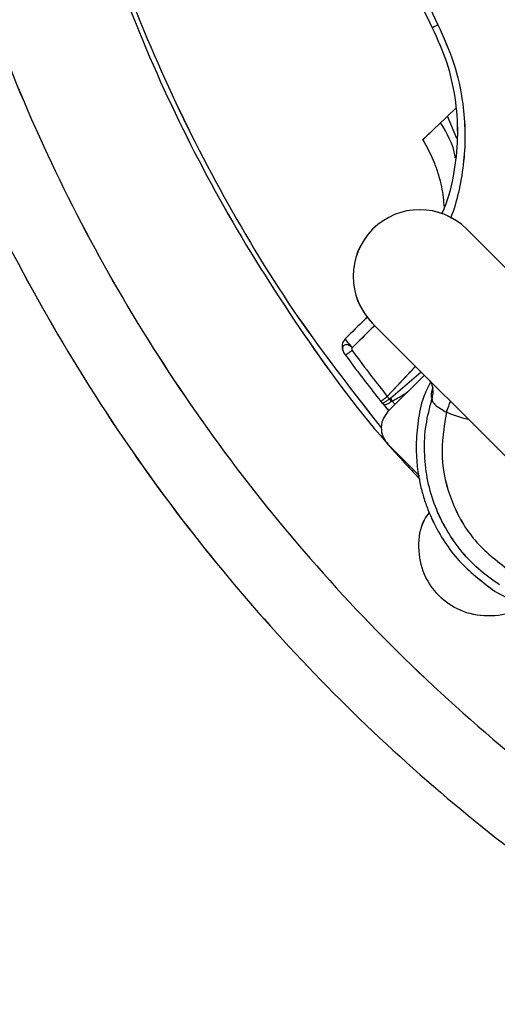
# Model space of a CAD drawing. Units: inches. Extents: x -2 to 373, y 6 to 245.
# Drawn here: x 48 to 50, y 173 to 177 of the extents above; entities that cross this region are included whole.
import ezdxf

# ---------------------------------------------------------------- set-up
doc = ezdxf.new("R2010")
doc.units = ezdxf.units.IN
doc.header["$LTSCALE"] = 6
doc.header["$MEASUREMENT"] = 0
doc.layers.get('0').update_dxf_attribs({"lineweight": 25})

# ---------------------------------------------------------------- blocks, each defined once
blk = doc.blocks.new('A$C57B05F4F')
at = {"color": 7, "linetype": 'Continuous', "lineweight": 25}
for p, q in [((1.30608, 0.37317), (1.30762, 0.37463)), ((1.30789, 0.36894), (1.30608, 0.37317)), ((1.37443, 0.28695), (1.30977, 0.35161)), ((1.29181, 0.33366), (1.35648, 0.26899)), ((1.29461, 0.31973), (1.3, 0.32547)), ((1.30169, 0.32378), (1.29474, 0.31683)), ((1.29526, 0.31946), (1.30105, 0.32442)), ((1.29461, 0.31973), (1.29505, 0.31929)), ((1.29544, 0.3188), (1.29505, 0.31929)), ((1.29556, 0.31885), (1.29526, 0.31946)), ((1.29362, 0.31848), (1.29376, 0.31847)), ((1.29362, 0.31848), (1.29487, 0.31696)), ((1.29556, 0.31885), (1.2961, 0.31819)), ((1.29474, 0.31064), (1.30077, 0.30461))]:
    blk.add_line(p, q, dxfattribs=at)
at = {"color": 7, "linetype": 'Continuous', "lineweight": 25, "flags": 128}
for points in [[(1.30142, 0.3687), (1.30329, 0.37049), (1.30478, 0.37192)], [(1.30478, 0.37192), (1.30551, 0.37262), (1.30608, 0.37317)]]:
    blk.add_lwpolyline(points, dxfattribs=at)
at = {"color": 7, "linetype": 'Continuous', "lineweight": 25}
blk.add_arc((1.30079, 0.34263), 0.0127, 45, 225, dxfattribs=at)
for points, knots in [([(1.19911, 0.50443), (1.19931, 0.49563), (1.19973, 0.47776), (1.20316, 0.45075), (1.20885, 0.42339), (1.2171, 0.39598), (1.22787, 0.36904), (1.24113, 0.34289), (1.25677, 0.31787), (1.27475, 0.29418), (1.295, 0.27198), (1.31734, 0.25162), (1.34151, 0.23338), (1.36704, 0.21757), (1.39355, 0.20432), (1.42054, 0.19372), (1.44763, 0.18573), (1.4745, 0.18023), (1.50101, 0.17704), (1.52735, 0.176), (1.55386, 0.17707), (1.58087, 0.18037), (1.60823, 0.18609), (1.63564, 0.19434), (1.66259, 0.20511), (1.68873, 0.21837), (1.71375, 0.23401), (1.73745, 0.25198), (1.75964, 0.27224), (1.78, 0.29458), (1.79824, 0.31875), (1.81405, 0.34427), (1.82731, 0.37079), (1.8379, 0.39778), (1.84589, 0.42487), (1.85137, 0.45173), (1.85468, 0.47825), (1.85508, 0.49579), (1.85528, 0.50443)], [0, 0, 0, 0, 0.025617, 0.052014, 0.079133, 0.106902, 0.135236, 0.163518, 0.192148, 0.221014, 0.25, 0.279512, 0.308897, 0.338034, 0.366804, 0.3951, 0.422336, 0.448941, 0.474848, 0.5, 0.525617, 0.552014, 0.579133, 0.606902, 0.635236, 0.663518, 0.692148, 0.721014, 0.75, 0.779512, 0.808897, 0.838034, 0.866804, 0.8951, 0.922336, 0.948941, 0.974848, 1, 1, 1, 1]), ([(1.36272, 0.35522), (1.35813, 0.36057), (1.3489, 0.37133), (1.33702, 0.38913), (1.32674, 0.40804), (1.3182, 0.42825), (1.31166, 0.44949), (1.30711, 0.47146), (1.30596, 0.48627), (1.30539, 0.49363)], [0, 0, 0, 0, 0.138289, 0.278241, 0.41923, 0.560599, 0.708377, 0.855085, 1, 1, 1, 1]), ([(1.22522, 0.48668), (1.22529, 0.48449), (1.22563, 0.47396), (1.22831, 0.45499), (1.23344, 0.42978), (1.24105, 0.40454), (1.25096, 0.37972), (1.26312, 0.35561), (1.27759, 0.33266), (1.29024, 0.3153), (1.29866, 0.30625), (1.30086, 0.30388)], [0, 0, 0, 0, 0.032468, 0.156719, 0.284356, 0.41504, 0.54837, 0.681452, 0.816162, 0.951978, 1, 1, 1, 1]), ([(1.22719, 0.47397), (1.22785, 0.46777), (1.22943, 0.45307), (1.23443, 0.43002), (1.24193, 0.40485), (1.25182, 0.38011), (1.264, 0.35612), (1.27775, 0.33376), (1.28843, 0.32017), (1.29353, 0.31368)], [0, 0, 0, 0, 0.106195, 0.251974, 0.401234, 0.553515, 0.705514, 0.859371, 1, 1, 1, 1]), ([(1.28679, 0.43045), (1.28938, 0.42271), (1.294, 0.40889), (1.30038, 0.39579), (1.30318, 0.39003)], [0, 0, 0, 0, 0.56, 1, 1, 1, 1]), ([(1.28795, 0.43081), (1.29053, 0.42311), (1.29513, 0.40936), (1.30148, 0.39632), (1.30427, 0.39058)], [0, 0, 0, 0, 0.56, 1, 1, 1, 1]), ([(1.20372, 0.39295), (1.20677, 0.38452), (1.21334, 0.36638), (1.22659, 0.33982), (1.2422, 0.31404), (1.25949, 0.2905), (1.27796, 0.26924), (1.29792, 0.24974), (1.31914, 0.23218), (1.34127, 0.21649), (1.35683, 0.20763), (1.36454, 0.20324)], [0, 0, 0, 0, 0.105565, 0.227269, 0.349099, 0.460466, 0.571141, 0.680761, 0.788983, 0.895491, 1, 1, 1, 1]), ([(1.30427, 0.39058), (1.30411, 0.3905), (1.30379, 0.39034), (1.30344, 0.39016), (1.30322, 0.39005), (1.3032, 0.39003), (1.30318, 0.39003)], [0, 0, 0, 0, 0.256768, 0.515624, 0.76621, 1, 1, 1, 1]), ([(1.30427, 0.39058), (1.30535, 0.3882), (1.30754, 0.38335), (1.30903, 0.37634), (1.30952, 0.37004), (1.30928, 0.36456), (1.30839, 0.35934), (1.30747, 0.3557), (1.30674, 0.35393), (1.30664, 0.35368)], [0, 0, 0, 0, 0.202176, 0.410472, 0.554992, 0.700117, 0.846119, 0.978913, 1, 1, 1, 1]), ([(1.30318, 0.39003), (1.30416, 0.38788), (1.3061, 0.38359), (1.30764, 0.37672), (1.30816, 0.3698), (1.30751, 0.36298), (1.30643, 0.35784), (1.30524, 0.35514), (1.30497, 0.35451)], [0, 0, 0, 0, 0.18812, 0.376416, 0.565051, 0.754046, 0.943292, 1, 1, 1, 1]), ([(1.30758, 0.36525), (1.30757, 0.36533), (1.30726, 0.36772), (1.306, 0.36986), (1.30478, 0.37192)], [0, 0, 0, 0, 0.032825, 1, 1, 1, 1]), ([(1.3055, 0.35579), (1.30539, 0.35706), (1.30522, 0.359), (1.30446, 0.36189), (1.30345, 0.36491), (1.30224, 0.36718), (1.30142, 0.3687)], [0, 0, 0, 0, 0.3271334, 0.5009193, 0.6656267, 1, 1, 1, 1]), ([(1.29088, 0.33497), (1.2907, 0.33478), (1.28929, 0.33339), (1.28787, 0.33198), (1.28663, 0.33076)], [0, 0, 0, 0, 0.1314645, 1, 1, 1, 1]), ([(1.2922, 0.33327), (1.292, 0.33307), (1.2906, 0.33167), (1.28918, 0.33026), (1.28797, 0.32906)], [0, 0, 0, 0, 0.143045, 1, 1, 1, 1]), ([(1.28663, 0.33076), (1.28645, 0.33054), (1.28609, 0.33008), (1.28594, 0.32925), (1.28606, 0.32849), (1.28629, 0.3281), (1.28641, 0.32791)], [0, 0, 0, 0, 0.272043, 0.561971, 0.787956, 1, 1, 1, 1]), ([(1.28797, 0.32906), (1.28775, 0.32928), (1.28731, 0.32974), (1.28686, 0.3303), (1.28662, 0.33065), (1.28663, 0.33072), (1.28663, 0.33076)], [0, 0, 0, 0, 0.270477, 0.562374, 0.789521, 1, 1, 1, 1]), ([(1.28797, 0.32906), (1.28782, 0.32915), (1.28753, 0.32934), (1.28715, 0.32957), (1.28682, 0.32961), (1.28656, 0.32958), (1.28634, 0.32948), (1.28618, 0.32931), (1.28608, 0.32908), (1.28605, 0.32877), (1.28615, 0.32833), (1.28632, 0.32805), (1.28641, 0.32791)], [0, 0, 0, 0, 0.125702, 0.247716, 0.334864, 0.408066, 0.500396, 0.58568, 0.656459, 0.752737, 0.873862, 1, 1, 1, 1]), ([(1.28797, 0.32906), (1.28793, 0.32901), (1.28786, 0.32892), (1.28783, 0.32876), (1.28784, 0.32861), (1.28788, 0.32853), (1.28791, 0.32849)], [0, 0, 0, 0, 0.285756, 0.568688, 0.78495, 1, 1, 1, 1]), ([(1.28641, 0.32791), (1.28642, 0.3279), (1.28644, 0.32787), (1.2865, 0.32779), (1.28657, 0.32768), (1.28663, 0.32761), (1.28666, 0.32757)], [0, 0, 0, 0, 0.282654, 0.56384, 0.781004, 1, 1, 1, 1]), ([(1.28791, 0.32849), (1.28774, 0.32837), (1.28741, 0.32813), (1.28699, 0.32782), (1.28671, 0.32761), (1.28667, 0.32759), (1.28666, 0.32757)], [0, 0, 0, 0, 0.241517, 0.5, 0.758483, 1, 1, 1, 1]), ([(1.28666, 0.32757), (1.28789, 0.32591), (1.2901, 0.32294), (1.29238, 0.32004), (1.29339, 0.31876)], [0, 0, 0, 0, 0.56, 1, 1, 1, 1]), ([(1.28791, 0.32849), (1.28913, 0.32684), (1.29133, 0.32389), (1.2936, 0.321), (1.29461, 0.31973)], [0, 0, 0, 0, 0.56, 1, 1, 1, 1]), ([(1.30242, 0.32305), (1.30259, 0.32287), (1.30293, 0.32253), (1.30317, 0.32167), (1.30329, 0.32125)], [0, 0, 0, 0, 0.5055536, 1, 1, 1, 1]), ([(1.30292, 0.32255), (1.3024, 0.32155), (1.30119, 0.31919), (1.30042, 0.31501), (1.29989, 0.30927), (1.30049, 0.30412), (1.30169, 0.29991), (1.30255, 0.29758), (1.30448, 0.29338), (1.30823, 0.28776), (1.3129, 0.28425), (1.31517, 0.28255)], [0, 0, 0, 0, 0.073705, 0.173797, 0.276564, 0.453817, 0.510085, 0.564583, 0.61718, 0.814324, 1, 1, 1, 1]), ([(1.30326, 0.32141), (1.30325, 0.32139), (1.30283, 0.32004), (1.30298, 0.31962), (1.30313, 0.3192)], [0, 0, 0, 0, 0.0182582, 1, 1, 1, 1]), ([(1.30313, 0.3192), (1.30322, 0.31955), (1.3034, 0.32024), (1.30331, 0.32094), (1.30327, 0.32129)], [0, 0, 0, 0, 0.5111, 1, 1, 1, 1]), ([(1.29461, 0.31973), (1.29445, 0.3196), (1.29412, 0.31934), (1.29371, 0.31902), (1.29344, 0.3188), (1.29341, 0.31877), (1.29339, 0.31876)], [0, 0, 0, 0, 0.243135, 0.502229, 0.760093, 1, 1, 1, 1]), ([(1.29376, 0.31847), (1.29386, 0.31851), (1.29405, 0.31858), (1.29452, 0.31889), (1.29488, 0.31915), (1.29505, 0.31929)], [0, 0, 0, 0, 0.333232, 0.666457, 1, 1, 1, 1]), ([(1.29505, 0.31929), (1.29507, 0.3193), (1.2951, 0.31933), (1.29517, 0.31938), (1.29523, 0.31943), (1.29526, 0.31946)], [0, 0, 0, 0, 0.181561, 0.489203, 1, 1, 1, 1]), ([(1.29556, 0.31885), (1.29628, 0.31925), (1.29732, 0.3198), (1.29829, 0.32047), (1.29858, 0.32067)], [0, 0, 0, 0, 0.704463, 1, 1, 1, 1]), ([(1.316, 0.2838), (1.31462, 0.28477), (1.31187, 0.28673), (1.3084, 0.29045), (1.30556, 0.29465), (1.30344, 0.29927), (1.3021, 0.30417), (1.30159, 0.30922), (1.30184, 0.3143), (1.3027, 0.31757), (1.30313, 0.3192)], [0, 0, 0, 0, 0.125003, 0.25001, 0.374999, 0.500007, 0.625003, 0.750015, 0.875012, 1, 1, 1, 1]), ([(1.30313, 0.3192), (1.30317, 0.31903), (1.30323, 0.31869), (1.30382, 0.31802), (1.30474, 0.31738), (1.3055, 0.31694), (1.30588, 0.31672)], [0, 0, 0, 0, 0.250281, 0.504455, 0.755977, 1, 1, 1, 1]), ([(1.29339, 0.31876), (1.29342, 0.31873), (1.29346, 0.31867), (1.29355, 0.31857), (1.29359, 0.31851), (1.29362, 0.31848)], [0, 0, 0, 0, 0.285824, 0.563395, 1, 1, 1, 1]), ([(1.29362, 0.31848), (1.29367, 0.31841), (1.29378, 0.31828), (1.29391, 0.31824), (1.29397, 0.31821)], [0, 0, 0, 0, 0.515738, 1, 1, 1, 1]), ([(1.29397, 0.31821), (1.2941, 0.3182), (1.29436, 0.31818), (1.2948, 0.31838), (1.29516, 0.3186), (1.29535, 0.31874), (1.29544, 0.3188)], [0, 0, 0, 0, 0.338241, 0.66534, 0.831702, 1, 1, 1, 1]), ([(1.29544, 0.3188), (1.29546, 0.31882), (1.29549, 0.31884), (1.29553, 0.31885), (1.29556, 0.31885)], [0, 0, 0, 0, 0.484911, 1, 1, 1, 1]), ([(1.30588, 0.31672), (1.30603, 0.31711), (1.30633, 0.31785), (1.30654, 0.31851), (1.30664, 0.31883)], [0, 0, 0, 0, 0.5250921, 1, 1, 1, 1]), ([(1.29474, 0.31683), (1.29435, 0.31633), (1.29356, 0.31531), (1.29335, 0.31343), (1.29379, 0.31179), (1.29443, 0.31101), (1.29474, 0.31064)], [0, 0, 0, 0, 0.2702613, 0.5624294, 0.7897364, 1, 1, 1, 1]), ([(1.30588, 0.31672), (1.30542, 0.31386), (1.30451, 0.30813), (1.30659, 0.29958), (1.31092, 0.29192), (1.3155, 0.28836), (1.31779, 0.28659)], [0, 0, 0, 0, 0.250008, 0.500006, 0.749988, 1, 1, 1, 1]), ([(1.30588, 0.31672), (1.30689, 0.31632), (1.30826, 0.31578), (1.3097, 0.31547), (1.31008, 0.31539)], [0, 0, 0, 0, 0.736089, 1, 1, 1, 1]), ([(1.32056, 0.28004), (1.32005, 0.27965), (1.3181, 0.27819), (1.31372, 0.27757), (1.30855, 0.27857), (1.30426, 0.2815), (1.30133, 0.28578), (1.30034, 0.29095), (1.30092, 0.29523), (1.30229, 0.2971), (1.30261, 0.29753)], [0, 0, 0, 0, 0.05551, 0.209175, 0.362839, 0.504807, 0.646774, 0.800439, 0.954104, 1, 1, 1, 1]), ([(1.31517, 0.28255), (1.31773, 0.28117), (1.32288, 0.27841), (1.3312, 0.27716), (1.33897, 0.27762), (1.34344, 0.27934), (1.3456, 0.28017)], [0, 0, 0, 0, 0.2729236, 0.5488626, 0.7831155, 1, 1, 1, 1])]:
    blk.add_open_spline(points, degree=3, knots=knots, dxfattribs=at)
blk = doc.blocks.new('A$C5B0640FC')
at = {"color": 7, "linetype": 'Continuous', "lineweight": 25}
for p, q in [((23.5095, 6.719), (23.5372, 6.7454)), ((23.5421, 6.6429), (23.5095, 6.719)), ((24.7398, 5.1671), (23.5758, 6.331)), ((23.2526, 6.0078), (24.4166, 4.8439)), ((23.3029, 5.7571), (23.4, 5.8604)), ((23.4304, 5.83), (23.3053, 5.7049)), ((23.3147, 5.7522), (23.4188, 5.8416)), ((23.3029, 5.7571), (23.311, 5.7492)), ((23.3179, 5.7405), (23.311, 5.7492)), ((23.32, 5.7414), (23.3147, 5.7522)), ((23.2851, 5.7346), (23.2878, 5.7344)), ((23.2851, 5.7346), (23.3085, 5.7062)), ((23.32, 5.7414), (23.3298, 5.7295)), ((23.3053, 5.5935), (23.4139, 5.4849))]:
    blk.add_line(p, q, dxfattribs=at)
at = {"color": 7, "linetype": 'Continuous', "lineweight": 25, "flags": 128}
for points in [[(23.4255, 6.6386), (23.4592, 6.6709), (23.4861, 6.6966)], [(23.4861, 6.6966), (23.4992, 6.7091), (23.5095, 6.719)]]:
    blk.add_lwpolyline(points, dxfattribs=at)
at = {"color": 7, "linetype": 'Continuous', "lineweight": 25}
blk.add_arc((23.4142, 6.1694), 0.2285, 45, 225, dxfattribs=at)
for points, knots in [([(21.584, 9.0817), (21.5876, 8.9233), (21.5951, 8.6017), (21.657, 8.1155), (21.7592, 7.623), (21.9078, 7.1297), (22.1017, 6.6447), (22.3404, 6.174), (22.6218, 5.7237), (22.9454, 5.2972), (23.3101, 4.8977), (23.7122, 4.5312), (24.1472, 4.2029), (24.6066, 3.9183), (25.084, 3.6797), (25.5698, 3.489), (26.0574, 3.3452), (26.541, 3.2461), (27.0182, 3.1887), (27.4923, 3.17), (27.9695, 3.1892), (28.4557, 3.2488), (28.9482, 3.3517), (29.4415, 3.5001), (29.9265, 3.694), (30.3972, 3.9326), (30.8475, 4.2141), (31.274, 4.5377), (31.6735, 4.9023), (32.04, 5.3045), (32.3683, 5.7395), (32.6529, 6.1989), (32.8915, 6.6762), (33.0821, 7.162), (33.2261, 7.6497), (33.3246, 8.1332), (33.3842, 8.6105), (33.3914, 8.9262), (33.395, 9.0817)], [0, 0, 0, 0, 0.025617, 0.052014, 0.079133, 0.106902, 0.135236, 0.163518, 0.192148, 0.221014, 0.25, 0.279512, 0.308897, 0.338034, 0.366804, 0.3951, 0.422336, 0.448941, 0.474848, 0.5, 0.525617, 0.552014, 0.579133, 0.606902, 0.635236, 0.663518, 0.692148, 0.721014, 0.75, 0.779512, 0.808897, 0.838034, 0.866804, 0.8951, 0.922336, 0.948941, 0.974848, 1, 1, 1, 1]), ([(24.5289, 6.396), (24.4463, 6.4923), (24.2801, 6.6859), (24.0664, 7.0063), (23.8813, 7.3468), (23.7276, 7.7106), (23.6099, 8.0929), (23.5279, 8.4882), (23.5072, 8.7549), (23.497, 8.8874)], [0, 0, 0, 0, 0.138289, 0.278241, 0.41923, 0.560599, 0.708377, 0.855085, 1, 1, 1, 1]), ([(22.0539, 8.7622), (22.0552, 8.7229), (22.0614, 8.5334), (22.1096, 8.1918), (22.2019, 7.7381), (22.339, 7.2837), (22.5172, 6.8371), (22.7362, 6.4031), (22.9967, 5.9898), (23.2244, 5.6774), (23.3758, 5.5145), (23.4154, 5.4719)], [0, 0, 0, 0, 0.0324681, 0.1567194, 0.2843565, 0.4150404, 0.5483701, 0.6814521, 0.8161615, 0.9519781, 1, 1, 1, 1]), ([(22.0894, 8.5335), (22.1014, 8.422), (22.1297, 8.1573), (22.2198, 7.7424), (22.3548, 7.2894), (22.5327, 6.8439), (22.7519, 6.4122), (22.9994, 6.0098), (23.1917, 5.7651), (23.2835, 5.6483)], [0, 0, 0, 0, 0.106195, 0.251974, 0.401234, 0.553515, 0.705514, 0.859371, 1, 1, 1, 1]), ([(23.1621, 7.7502), (23.2088, 7.6109), (23.292, 7.3621), (23.4068, 7.1263), (23.4573, 7.0225)], [0, 0, 0, 0, 0.56, 1, 1, 1, 1]), ([(23.1831, 7.7566), (23.2295, 7.618), (23.3124, 7.3704), (23.4266, 7.1358), (23.4769, 7.0325)], [0, 0, 0, 0, 0.56, 1, 1, 1, 1]), ([(21.6669, 7.0751), (21.7219, 6.9234), (21.8402, 6.5969), (22.0786, 6.1188), (22.3595, 5.6547), (22.6707, 5.2309), (23.0033, 4.8483), (23.3626, 4.4973), (23.7446, 4.1813), (24.1429, 3.8989), (24.423, 3.7393), (24.5618, 3.6603)], [0, 0, 0, 0, 0.105565, 0.227269, 0.349099, 0.460466, 0.571141, 0.680761, 0.788983, 0.895491, 1, 1, 1, 1]), ([(23.4769, 7.0325), (23.474, 7.0311), (23.4682, 7.0281), (23.462, 7.0249), (23.458, 7.0229), (23.4575, 7.0226), (23.4573, 7.0225)], [0, 0, 0, 0, 0.256768, 0.515624, 0.76621, 1, 1, 1, 1]), ([(23.4769, 7.0325), (23.4963, 6.9895), (23.5357, 6.9023), (23.5625, 6.7761), (23.5713, 6.6628), (23.5671, 6.5641), (23.5511, 6.4701), (23.5345, 6.4046), (23.5214, 6.3727), (23.5196, 6.3683)], [0, 0, 0, 0, 0.202176, 0.410472, 0.554992, 0.700117, 0.846119, 0.978913, 1, 1, 1, 1]), ([(23.4573, 7.0225), (23.4748, 6.9839), (23.5098, 6.9066), (23.5375, 6.783), (23.5469, 6.6585), (23.5352, 6.5357), (23.5157, 6.4432), (23.4943, 6.3945), (23.4894, 6.3833)], [0, 0, 0, 0, 0.18812, 0.376416, 0.565051, 0.754046, 0.943292, 1, 1, 1, 1]), ([(23.5364, 6.5766), (23.5362, 6.578), (23.5307, 6.6211), (23.508, 6.6595), (23.4861, 6.6966)], [0, 0, 0, 0, 0.032825, 1, 1, 1, 1]), ([(23.499, 6.4062), (23.497, 6.4291), (23.4939, 6.4641), (23.4803, 6.516), (23.4622, 6.5704), (23.4402, 6.6113), (23.4255, 6.6386)], [0, 0, 0, 0, 0.3271334, 0.5009193, 0.6656267, 1, 1, 1, 1]), ([(23.2359, 6.0314), (23.2325, 6.0281), (23.2072, 6.003), (23.1816, 5.9777), (23.1594, 5.9557)], [0, 0, 0, 0, 0.131465, 1, 1, 1, 1]), ([(23.2596, 6.0008), (23.256, 5.9972), (23.2307, 5.9721), (23.2052, 5.9468), (23.1834, 5.925)], [0, 0, 0, 0, 0.143045, 1, 1, 1, 1]), ([(23.1594, 5.9557), (23.1562, 5.9517), (23.1495, 5.9435), (23.1469, 5.9285), (23.149, 5.9149), (23.1533, 5.9078), (23.1553, 5.9044)], [0, 0, 0, 0, 0.272043, 0.561971, 0.787956, 1, 1, 1, 1]), ([(23.1834, 5.925), (23.1796, 5.929), (23.1717, 5.9373), (23.1634, 5.9473), (23.1592, 5.9537), (23.1593, 5.9551), (23.1594, 5.9557)], [0, 0, 0, 0, 0.270477, 0.562374, 0.789521, 1, 1, 1, 1]), ([(23.1834, 5.925), (23.1807, 5.9267), (23.1755, 5.9301), (23.1687, 5.9343), (23.1628, 5.935), (23.1581, 5.9344), (23.1541, 5.9326), (23.1512, 5.9295), (23.1495, 5.9254), (23.1489, 5.9199), (23.1506, 5.9119), (23.1537, 5.9069), (23.1553, 5.9044)], [0, 0, 0, 0, 0.125702, 0.247716, 0.334864, 0.408066, 0.500396, 0.58568, 0.656459, 0.752737, 0.873862, 1, 1, 1, 1]), ([(23.1823, 5.9149), (23.1794, 5.9127), (23.1733, 5.9083), (23.1658, 5.9028), (23.1607, 5.899), (23.1601, 5.8986), (23.1598, 5.8984)], [0, 0, 0, 0, 0.241517, 0.5, 0.758483, 1, 1, 1, 1]), ([(23.1834, 5.925), (23.1828, 5.9242), (23.1816, 5.9225), (23.1809, 5.9196), (23.1811, 5.917), (23.1819, 5.9156), (23.1823, 5.9149)], [0, 0, 0, 0, 0.285756, 0.568688, 0.78495, 1, 1, 1, 1]), ([(23.1823, 5.9149), (23.2044, 5.8851), (23.2439, 5.832), (23.2849, 5.78), (23.3029, 5.7571)], [0, 0, 0, 0, 0.56, 1, 1, 1, 1]), ([(23.1553, 5.9044), (23.1555, 5.9042), (23.1558, 5.9037), (23.157, 5.9022), (23.1583, 5.9003), (23.1593, 5.899), (23.1598, 5.8984)], [0, 0, 0, 0, 0.282654, 0.56384, 0.781004, 1, 1, 1, 1]), ([(23.1598, 5.8984), (23.182, 5.8684), (23.2217, 5.815), (23.2629, 5.7627), (23.281, 5.7397)], [0, 0, 0, 0, 0.56, 1, 1, 1, 1]), ([(23.4435, 5.8168), (23.4466, 5.8138), (23.4528, 5.8076), (23.4571, 5.7921), (23.4592, 5.7845)], [0, 0, 0, 0, 0.505554, 1, 1, 1, 1]), ([(23.4525, 5.8079), (23.4433, 5.7899), (23.4214, 5.7475), (23.4075, 5.6723), (23.3979, 5.5688), (23.4089, 5.4762), (23.4304, 5.4004), (23.446, 5.3584), (23.4807, 5.2829), (23.5481, 5.1816), (23.6323, 5.1185), (23.6731, 5.0878)], [0, 0, 0, 0, 0.073705, 0.173797, 0.276564, 0.453817, 0.510085, 0.564583, 0.61718, 0.814324, 1, 1, 1, 1]), ([(23.4586, 5.7875), (23.4585, 5.787), (23.4509, 5.7627), (23.4536, 5.7551), (23.4563, 5.7476)], [0, 0, 0, 0, 0.018258, 1, 1, 1, 1]), ([(23.4563, 5.7476), (23.458, 5.7539), (23.4613, 5.7663), (23.4596, 5.779), (23.4588, 5.7852)], [0, 0, 0, 0, 0.5111, 1, 1, 1, 1]), ([(23.3029, 5.7571), (23.3001, 5.7548), (23.2941, 5.7501), (23.2869, 5.7443), (23.2819, 5.7404), (23.2813, 5.7399), (23.281, 5.7397)], [0, 0, 0, 0, 0.243135, 0.502229, 0.760093, 1, 1, 1, 1]), ([(23.2878, 5.7344), (23.2895, 5.7351), (23.293, 5.7365), (23.3014, 5.7419), (23.3078, 5.7468), (23.311, 5.7492)], [0, 0, 0, 0, 0.333232, 0.666457, 1, 1, 1, 1]), ([(23.311, 5.7492), (23.3112, 5.7494), (23.3118, 5.7499), (23.313, 5.7509), (23.3141, 5.7517), (23.3147, 5.7522)], [0, 0, 0, 0, 0.181561, 0.489203, 1, 1, 1, 1]), ([(23.32, 5.7414), (23.3331, 5.7485), (23.3518, 5.7585), (23.3692, 5.7705), (23.3744, 5.774)], [0, 0, 0, 0, 0.704463, 1, 1, 1, 1]), ([(23.688, 5.1103), (23.6632, 5.1279), (23.6136, 5.1631), (23.5513, 5.2302), (23.5001, 5.3058), (23.462, 5.3889), (23.4377, 5.4771), (23.4286, 5.5679), (23.4331, 5.6594), (23.4486, 5.7182), (23.4564, 5.7476)], [0, 0, 0, 0, 0.125003, 0.25001, 0.374999, 0.500007, 0.625003, 0.750015, 0.875012, 1, 1, 1, 1]), ([(23.4564, 5.7476), (23.457, 5.7445), (23.4582, 5.7384), (23.4688, 5.7263), (23.4853, 5.7148), (23.499, 5.7069), (23.5058, 5.703)], [0, 0, 0, 0, 0.250281, 0.504455, 0.755977, 1, 1, 1, 1]), ([(23.281, 5.7397), (23.2815, 5.7391), (23.2824, 5.738), (23.2838, 5.7362), (23.2846, 5.7352), (23.2851, 5.7346)], [0, 0, 0, 0, 0.285824, 0.563395, 1, 1, 1, 1]), ([(23.2851, 5.7346), (23.2861, 5.7334), (23.2881, 5.7311), (23.2903, 5.7302), (23.2914, 5.7298)], [0, 0, 0, 0, 0.515738, 1, 1, 1, 1]), ([(23.2914, 5.7298), (23.2938, 5.7297), (23.2984, 5.7293), (23.3063, 5.7329), (23.3129, 5.7368), (23.3162, 5.7393), (23.3179, 5.7405)], [0, 0, 0, 0, 0.338241, 0.66534, 0.831702, 1, 1, 1, 1]), ([(23.3179, 5.7405), (23.3182, 5.7407), (23.3189, 5.7411), (23.3196, 5.7413), (23.32, 5.7414)], [0, 0, 0, 0, 0.484911, 1, 1, 1, 1]), ([(23.5058, 5.703), (23.5086, 5.71), (23.514, 5.7233), (23.5178, 5.7352), (23.5196, 5.7409)], [0, 0, 0, 0, 0.5250921, 1, 1, 1, 1]), ([(23.3053, 5.7049), (23.2984, 5.696), (23.284, 5.6776), (23.2804, 5.6438), (23.2882, 5.6142), (23.2998, 5.6003), (23.3053, 5.5935)], [0, 0, 0, 0, 0.2702613, 0.5624294, 0.7897364, 1, 1, 1, 1]), ([(23.5058, 5.703), (23.4975, 5.6515), (23.4811, 5.5484), (23.5186, 5.3945), (23.5965, 5.2565), (23.679, 5.1926), (23.7202, 5.1606)], [0, 0, 0, 0, 0.250008, 0.500006, 0.749988, 1, 1, 1, 1]), ([(23.5058, 5.703), (23.524, 5.6958), (23.5487, 5.6861), (23.5746, 5.6805), (23.5814, 5.6791)], [0, 0, 0, 0, 0.736089, 1, 1, 1, 1]), ([(23.7701, 5.0427), (23.7609, 5.0357), (23.7258, 5.0095), (23.6469, 4.9983), (23.5538, 5.0163), (23.4767, 5.069), (23.424, 5.1461), (23.4062, 5.2391), (23.4165, 5.3162), (23.4413, 5.3498), (23.447, 5.3575)], [0, 0, 0, 0, 0.05551, 0.209175, 0.362839, 0.504807, 0.646774, 0.800439, 0.954104, 1, 1, 1, 1]), ([(23.6731, 5.0878), (23.7192, 5.0631), (23.8119, 5.0134), (23.9616, 4.9908), (24.1014, 4.9992), (24.182, 5.0302), (24.2207, 5.0451)], [0, 0, 0, 0, 0.272924, 0.548863, 0.783116, 1, 1, 1, 1])]:
    blk.add_open_spline(points, degree=3, knots=knots, dxfattribs=at)

msp = doc.modelspace()

# ---------------------------------------------------------------- block references
at = {"xscale": 18, "yscale": 18, "zscale": 18}
msp.add_blockref('A$C57B05F4F', (26.2296, 169.4723), dxfattribs=at)
msp.add_blockref('A$C5B0640FC', (26.2296, 169.4703))

doc.saveas('drawing.dxf')
